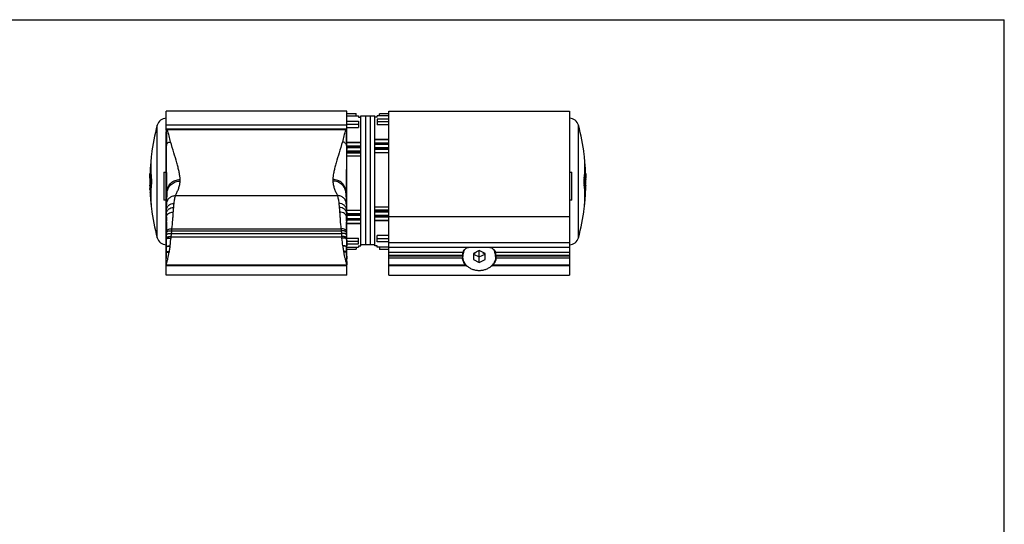
# Model space of a CAD drawing. Units: millimetres. Extents: x 175 to 595, y 100 to 397.
# Drawn here: x 385 to 595, y 290 to 397 of the extents above; entities that cross this region are included whole.
import ezdxf

# ---------------------------------------------------------------- set-up
doc = ezdxf.new("R2010")
doc.units = ezdxf.units.MM

msp = doc.modelspace()

# ---------------------------------------------------------------- linework, layer by layer
at = {"color": 7}
for p in [(174.91, 397.21), (594.91, 100.21)]:
    msp.add_line(p, (594.91, 397.21), dxfattribs=at)
for p, q in [((416.17, 373.81), (416.17, 377.68)), ((454.67, 377.68), (416.17, 377.68)), ((454.67, 373.3), (454.67, 377.68)), ((454.67, 377.17), (456.67, 377.17)), ((454.67, 376.67), (456.67, 376.67)), ((456.67, 376.67), (456.67, 377.17)), ((456.67, 376.68), (457.17, 376.68)), ((457.17, 376.68), (457.17, 376.41)), ((457.17, 376.41), (457.67, 376.39)), ((457.67, 348.97), (457.67, 376.68)), ((457.67, 376.68), (460.67, 376.68)), ((458.67, 376.68), (458.67, 349.26)), ((459.67, 376.68), (459.67, 349.26)), ((460.67, 348.97), (460.67, 376.68)), ((461.17, 376.41), (460.67, 376.39)), ((461.17, 376.41), (461.17, 376.68)), ((463.67, 376.68), (461.17, 376.68)), ((461.17, 375.97), (461.17, 374.74)), ((463.67, 375.97), (461.17, 375.97)), ((461.67, 376.68), (461.67, 377.14)), ((463.67, 377.14), (461.67, 377.14)), ((463.67, 342.68), (463.67, 377.68)), ((463.67, 377.68), (502.17, 377.68)), ((502.17, 377.68), (502.17, 342.68)), ((416.17, 373.81), (416.22, 373.81)), ((454.48, 373.87), (416.36, 373.87)), ((454.61, 373.81), (454.67, 373.81)), ((454.67, 375.53), (457.17, 375.53)), ((454.67, 374.91), (457.17, 374.91)), ((454.67, 374.22), (457.17, 374.22)), ((457.17, 375.53), (457.17, 374.22)), ((463.67, 375.42), (461.17, 375.42)), ((463.67, 374.74), (461.17, 374.74)), ((416.17, 373.72), (416.17, 373.13)), ((416.17, 373.08), (416.17, 373.3)), ((416.17, 370.39), (416.17, 373.08)), ((454.67, 373.08), (454.67, 373.3)), ((454.67, 371.1), (454.67, 373.08)), ((416.17, 369.48), (416.17, 370.39)), ((454.67, 371.1), (457.67, 371.1)), ((454.67, 370.98), (454.67, 371.1)), ((454.67, 370.97), (457.67, 370.97)), ((454.67, 370.39), (454.67, 370.88)), ((454.67, 370.28), (454.67, 370.39)), ((454.67, 370.28), (457.67, 370.28)), ((454.67, 370.19), (454.67, 370.28)), ((454.67, 370.11), (454.67, 370.19)), ((454.67, 370.11), (457.67, 370.11)), ((454.67, 369.93), (454.67, 370.11)), ((454.67, 369.93), (457.67, 369.93)), ((454.67, 369.48), (454.67, 369.93)), ((463.67, 371.67), (460.67, 371.67)), ((463.67, 371.58), (460.67, 371.58)), ((463.67, 370.88), (460.67, 370.88)), ((463.67, 370.72), (460.67, 370.72)), ((463.67, 370.57), (460.67, 370.57)), ((463.67, 369.88), (460.67, 369.88)), ((463.67, 369.71), (460.67, 369.71)), ((412.93, 367.68), (412.95, 367.68)), ((413.02, 368.39), (412.99, 368.1)), ((413.02, 368.4), (413.02, 368.39)), ((416.17, 355.38), (416.17, 369.48)), ((454.67, 355.38), (454.67, 369.48)), ((454.67, 369.24), (457.67, 369.24)), ((454.67, 369.07), (457.67, 369.07)), ((454.67, 368.82), (457.67, 368.82)), ((454.67, 368.16), (457.67, 368.16)), ((463.67, 369.5), (460.67, 369.5)), ((463.67, 368.83), (460.67, 368.83)), ((505.32, 368.4), (505.32, 368.39)), ((505.35, 368.1), (505.32, 368.39)), ((505.4, 367.68), (505.38, 367.68)), ((412.77, 365.75), (412.77, 365.77)), ((412.77, 365.77), (412.77, 364.78)), ((505.56, 365.77), (505.56, 365.75)), ((505.56, 364.78), (505.56, 365.77)), ((412.67, 363.45), (412.67, 363.45)), ((412.67, 363.45), (412.67, 363.35)), ((412.67, 363.35), (412.67, 363.14)), ((412.68, 363.58), (412.68, 363.8)), ((412.68, 363.49), (412.68, 363.58)), ((412.68, 363.38), (412.68, 363.49)), ((412.69, 364.01), (412.7, 364.37)), ((412.69, 364.01), (412.69, 363.85)), ((412.69, 363.85), (412.69, 363.76)), ((412.69, 363.76), (412.69, 363.53)), ((412.69, 363.38), (412.69, 363.39)), ((412.78, 364.37), (412.7, 364.37)), ((412.7, 364.04), (412.7, 364.37)), ((412.7, 363.92), (412.7, 364.04)), ((412.7, 363.8), (412.7, 363.92)), ((412.7, 363.79), (412.7, 363.8)), ((412.81, 364.71), (412.8, 364.78)), ((412.83, 363.98), (412.83, 363.99)), ((415.67, 364.68), (415.67, 358.68)), ((415.67, 364.68), (416.17, 364.68)), ((502.17, 364.68), (502.67, 364.68)), ((502.67, 358.68), (502.67, 364.68)), ((505.5, 363.99), (505.5, 363.98)), ((505.53, 364.78), (505.53, 364.71)), ((505.55, 364.37), (505.64, 364.37)), ((505.64, 364.37), (505.63, 364.04)), ((505.63, 364.04), (505.63, 363.92)), ((505.63, 363.92), (505.63, 363.8)), ((505.63, 363.8), (505.63, 363.79)), ((505.65, 364.01), (505.64, 364.37)), ((505.64, 363.53), (505.65, 363.76)), ((505.65, 363.85), (505.65, 364.01)), ((505.65, 364.01), (505.65, 364)), ((505.65, 363.76), (505.65, 363.85)), ((505.65, 363.8), (505.65, 363.58)), ((505.65, 363.58), (505.65, 363.49)), ((505.65, 363.49), (505.65, 363.38)), ((505.66, 363.14), (505.66, 363.45)), ((505.66, 363.45), (505.66, 363.45)), ((412.72, 361.89), (412.67, 361.89)), ((412.67, 361.83), (412.67, 361.89)), ((412.68, 361.79), (412.67, 361.83)), ((412.68, 361.73), (412.68, 361.79)), ((412.69, 363.12), (412.69, 363.14)), ((412.71, 362.68), (412.71, 362.71)), ((412.73, 362.68), (412.74, 362.62)), ((412.73, 361.97), (412.73, 362.01)), ((412.75, 362.01), (412.75, 362.03)), ((412.75, 361.79), (412.75, 361.8)), ((412.76, 361.8), (412.76, 361.84)), ((412.8, 361.18), (412.79, 361.24)), ((412.93, 362.68), (413.02, 362.68)), ((505.4, 362.68), (505.32, 362.68)), ((505.54, 361.24), (505.53, 361.18)), ((505.57, 361.83), (505.57, 361.83)), ((505.59, 362.01), (505.58, 361.97)), ((505.59, 362.02), (505.59, 362.01)), ((505.6, 362.64), (505.6, 362.68)), ((505.6, 362.01), (505.6, 361.97)), ((505.6, 361.97), (505.6, 361.97)), ((505.62, 362.68), (505.62, 362.68)), ((505.62, 361.89), (505.66, 361.89)), ((505.64, 363.14), (505.64, 363.1)), ((505.65, 363.15), (505.65, 363.14)), ((505.66, 361.89), (505.66, 361.83)), ((412.73, 360.28), (412.73, 360.3)), ((412.74, 360.1), (412.78, 360.1)), ((412.78, 360.1), (412.78, 360.08)), ((412.8, 360.28), (412.8, 360.34)), ((412.82, 361.18), (412.92, 361.18)), ((412.82, 361.03), (412.91, 361.03)), ((416.17, 354.98), (416.35, 360.23)), ((454.48, 360.23), (454.67, 354.98)), ((505.51, 361.18), (505.41, 361.18)), ((505.52, 361.03), (505.42, 361.03)), ((505.53, 360.11), (505.53, 360.05)), ((412.89, 358.18), (412.88, 358.21)), ((412.93, 357.68), (412.95, 357.68)), ((412.99, 357.26), (413.02, 356.97)), ((416.17, 358.68), (415.67, 358.68)), ((463.67, 357.2), (460.67, 357.2)), ((502.67, 358.68), (502.17, 358.68)), ((505.32, 356.97), (505.35, 357.26)), ((505.4, 357.68), (505.38, 357.68)), ((505.45, 358.21), (505.45, 358.18)), ((413.02, 356.96), (413.02, 356.97)), ((416.17, 355.15), (416.17, 355.38)), ((416.17, 354.98), (416.17, 355.15)), ((416.17, 354.85), (416.17, 354.98)), ((454.67, 356.53), (457.67, 356.53)), ((454.67, 355.86), (457.67, 355.86)), ((454.67, 355.65), (457.67, 355.65)), ((454.67, 355.48), (457.67, 355.48)), ((454.67, 355.15), (454.67, 355.38)), ((454.67, 354.98), (454.67, 355.15)), ((454.67, 354.85), (454.67, 354.98)), ((463.67, 356.54), (460.67, 356.54)), ((463.67, 356.3), (460.67, 356.3)), ((463.67, 356.12), (460.67, 356.12)), ((463.67, 355.43), (460.67, 355.43)), ((463.67, 355.25), (460.67, 355.25)), ((463.67, 355.08), (460.67, 355.08)), ((505.32, 356.96), (505.32, 356.97)), ((416.17, 354.8), (416.17, 354.85)), ((416.17, 354.74), (416.17, 354.8)), ((416.17, 354.67), (416.17, 354.74)), ((416.17, 354.49), (416.17, 354.67)), ((416.17, 354.25), (416.17, 354.49)), ((416.17, 354.08), (416.17, 354.25)), ((416.17, 353.9), (416.17, 354.08)), ((416.17, 351.94), (416.17, 353.9)), ((454.67, 354.8), (454.67, 354.85)), ((454.67, 354.74), (454.67, 354.8)), ((454.67, 354.79), (457.67, 354.79)), ((454.67, 354.67), (454.67, 354.74)), ((454.67, 354.49), (454.67, 354.67)), ((454.67, 354.64), (457.67, 354.64)), ((454.67, 354.25), (454.67, 354.49)), ((454.67, 354.48), (457.67, 354.48)), ((454.67, 354.08), (454.67, 354.25)), ((454.67, 353.9), (454.67, 354.08)), ((454.67, 351.94), (454.67, 353.9)), ((454.67, 353.78), (457.67, 353.78)), ((454.67, 353.69), (457.67, 353.69)), ((463.67, 354.39), (460.67, 354.39)), ((463.67, 354.26), (460.67, 354.26)), ((416.17, 351.93), (416.17, 351.94)), ((416.17, 350.31), (416.17, 351.93)), ((454.67, 351.93), (454.67, 351.94)), ((454.67, 350.31), (454.67, 351.93)), ((463.67, 351.14), (461.17, 351.14)), ((461.17, 349.83), (461.17, 351.14)), ((416.17, 350.19), (416.17, 350.31)), ((416.17, 349.79), (416.17, 350.19)), ((416.17, 346.31), (416.17, 349.79)), ((454.67, 350.62), (457.17, 350.62)), ((454.67, 350.19), (454.67, 350.31)), ((454.67, 349.79), (454.67, 350.19)), ((454.67, 349.94), (457.17, 349.94)), ((454.67, 346.26), (454.67, 349.79)), ((454.67, 349.4), (457.17, 349.4)), ((454.67, 348.68), (457.17, 348.68)), ((456.67, 348.68), (456.67, 348.22)), ((457.17, 349.4), (457.17, 350.62)), ((457.17, 348.95), (457.67, 348.97)), ((457.17, 348.95), (457.17, 348.68)), ((457.67, 349.26), (460.67, 349.26)), ((461.17, 348.95), (460.67, 348.97)), ((463.67, 350.45), (461.17, 350.45)), ((463.67, 349.83), (461.17, 349.83)), ((461.17, 348.68), (461.17, 348.95)), ((461.67, 348.68), (461.17, 348.68)), ((463.67, 348.69), (461.67, 348.69)), ((461.67, 348.69), (461.67, 348.19)), ((416.17, 346.3), (416.21, 347.57)), ((416.17, 344.88), (416.26, 347.54)), ((454.57, 347.54), (454.67, 344.88)), ((454.67, 346.3), (454.62, 347.57)), ((454.67, 348.22), (456.67, 348.22)), ((463.67, 348.19), (461.67, 348.19)), ((502.17, 348.58), (463.67, 348.58)), ((463.67, 346.93), (479.33, 346.93)), ((463.67, 346.82), (479.32, 346.82)), ((479.42, 346.67), (479.42, 347.4)), ((482.92, 347.92), (481.67, 347.3)), ((482.17, 347.55), (481.67, 347.2)), ((481.67, 347.3), (481.67, 346.05)), ((481.67, 347.2), (482.92, 346.57)), ((484.17, 347.3), (482.92, 347.92)), ((482.92, 345.42), (482.92, 347.92)), ((482.92, 346.57), (484.17, 347.2)), ((483.67, 347.55), (484.17, 347.2)), ((484.17, 346.05), (484.17, 347.3)), ((486.42, 346.67), (486.42, 347.4)), ((486.5, 346.93), (502.17, 346.93)), ((486.52, 346.82), (502.17, 346.82)), ((416.17, 346.21), (416.17, 346.27)), ((416.17, 344.98), (416.17, 346.21)), ((416.17, 344.88), (416.17, 344.98)), ((416.17, 342.68), (416.17, 344.88)), ((416.17, 344.88), (454.67, 344.88)), ((454.67, 344.68), (416.17, 344.68)), ((454.67, 346.21), (454.67, 346.27)), ((454.67, 344.98), (454.67, 346.21)), ((454.67, 344.88), (454.67, 344.98)), ((454.67, 342.68), (454.67, 344.88)), ((463.67, 346.41), (479.33, 346.41)), ((480.28, 344.68), (463.67, 344.68)), ((481.67, 346.05), (482.92, 345.42)), ((482.92, 345.42), (484.17, 346.05)), ((502.17, 344.68), (485.55, 344.68)), ((486.5, 346.41), (502.17, 346.41)), ((454.67, 342.68), (416.17, 342.68)), ((463.67, 342.68), (502.17, 342.68))]:
    msp.add_line(p, q)
at = {"color": 9}
for p, q in [((414.23, 350.67), (414.23, 374.69)), ((416.17, 374.79), (454.67, 374.79)), ((416.17, 373.94), (454.67, 373.94)), ((504.1, 350.67), (504.1, 374.69)), ((416.18, 373.67), (416.18, 373.68)), ((416.19, 373.26), (416.19, 373.55)), ((416.19, 372.95), (416.19, 373.26)), ((454.42, 373.73), (416.42, 373.73)), ((454.65, 373.67), (454.65, 373.68)), ((454.65, 373.55), (454.65, 373.26)), ((454.65, 373.26), (454.65, 372.95)), ((416.17, 369.48), (416.2, 370.38)), ((416.21, 369.38), (416.2, 370.38)), ((454.64, 370.38), (454.63, 369.38)), ((454.64, 371.17), (454.64, 371.1)), ((454.64, 371.1), (454.64, 370.97)), ((454.64, 370.97), (454.64, 370.92)), ((454.64, 370.92), (454.64, 370.38)), ((454.64, 370.38), (454.67, 369.48)), ((412.68, 363.38), (412.69, 363.38)), ((412.7, 363.79), (412.79, 363.79)), ((505.63, 363.79), (505.55, 363.79)), ((505.65, 363.38), (505.64, 363.38)), ((412.67, 361.83), (412.72, 361.83)), ((419.14, 362.77), (419.14, 363.1)), ((451.69, 363.1), (451.69, 362.77)), ((505.66, 361.83), (505.62, 361.83)), ((412.7, 361.18), (412.75, 361.18)), ((412.71, 360.89), (412.76, 360.89)), ((416.17, 355.38), (416.35, 360.5)), ((418.17, 359.68), (452.67, 359.68)), ((454.49, 360.5), (454.67, 355.38)), ((416.17, 354.8), (416.2, 355.89)), ((416.17, 354.25), (416.19, 355.04)), ((454.63, 355.89), (454.67, 354.8)), ((454.64, 355.04), (454.67, 354.25)), ((463.67, 355.18), (502.17, 355.18)), ((416.19, 354.22), (416.19, 354.25)), ((416.19, 354.01), (416.19, 354.22)), ((454.64, 354.25), (454.64, 354.22)), ((454.64, 354.22), (454.64, 354.01)), ((416.19, 351.67), (416.19, 351.94)), ((416.19, 351.2), (416.19, 351.67)), ((416.2, 350.61), (416.19, 351.2)), ((417.22, 350.9), (417.22, 350.91)), ((417.22, 350.9), (453.61, 350.9)), ((417.29, 351.58), (453.54, 351.58)), ((417.35, 352.17), (453.48, 352.17)), ((417.39, 352.57), (453.44, 352.57)), ((453.61, 350.91), (453.61, 350.9)), ((454.64, 351.94), (454.64, 351.67)), ((454.64, 351.67), (454.64, 351.2)), ((454.64, 351.2), (454.64, 350.61)), ((416.17, 349.79), (416.2, 350.61)), ((416.17, 349.46), (416.2, 350.31)), ((416.17, 346.21), (416.25, 348.73)), ((416.2, 350.6), (416.2, 350.61)), ((416.21, 347.57), (416.25, 348.77)), ((416.25, 348.73), (416.25, 348.77)), ((454.58, 348.77), (454.62, 347.57)), ((454.58, 348.77), (454.58, 348.73)), ((454.58, 348.73), (454.67, 346.21)), ((454.63, 350.31), (454.66, 349.46)), ((454.64, 350.61), (454.67, 349.79)), ((454.64, 350.61), (454.64, 350.6)), ((502.17, 349.58), (463.67, 349.58)), ((416.17, 348.01), (416.21, 348.01)), ((416.17, 347.74), (416.21, 347.74)), ((416.17, 344.98), (416.26, 347.68)), ((454.57, 347.68), (454.67, 344.98)), ((454.62, 348.01), (454.67, 348.01)), ((454.62, 347.74), (454.67, 347.74)), ((463.67, 347.58), (479.47, 347.58)), ((486.36, 347.58), (502.17, 347.58)), ((416.17, 346.27), (416.17, 346.3)), ((454.67, 346.3), (454.67, 346.27)), ((480.01, 344.83), (463.67, 344.83)), ((502.17, 344.83), (485.82, 344.83))]:
    msp.add_line(p, q, dxfattribs=at)
for centre, radius, start, end in [((416.17, 374.18), 2, 90, 165.1372), ((502.17, 374.18), 2, 14.8628, 90), ((459.5, 362.68), 46.83, 165.1372, 172.9882), ((458.83, 362.68), 46.83, 7.0118, 14.8628), ((523.15, 368.94), 107.08, 177.4651, 177.662), ((436.22, 365.18), 23.42, 173.8662, 178.5544), ((436.21, 365.75), 23.34, 175.2489, 185.7987), ((436.33, 365.74), 23.47, 174.2089, 175.2521), ((482, 365.74), 23.47, 4.7479, 5.7911), ((482.12, 365.75), 23.34, 354.2013, 4.7511), ((482.08, 365.18), 23.45, 1.4487, 6.1306), ((436.16, 365.18), 23.36, 178.5557, 180.9848), ((482.18, 365.18), 23.36, 359.0152, 1.4443), ((459.5, 362.68), 46.83, 178.643, 179.056), ((436.09, 363.53), 23.41, 180.3617, 180.9605), ((436.1, 363.68), 23.41, 180.3617, 180.7028), ((436.1, 363.68), 23.41, 180.7284, 181.3271), ((436.1, 363.94), 23.4, 180.3618, 181.1808), ((436.13, 363.94), 23.43, 181.1811, 183.0694), ((436.15, 364.93), 23.38, 180.3626, 182.2991), ((459.5, 362.68), 46.73, 178.3954, 180.8223), ((436.18, 365.18), 23.37, 181.1572, 182.9194), ((436.28, 365.19), 23.48, 182.9422, 186.1297), ((482.08, 365.19), 23.45, 353.8686, 357.0596), ((482.16, 365.18), 23.37, 357.0806, 358.8428), ((482.18, 364.93), 23.38, 357.7009, 359.6374), ((458.83, 362.68), 46.73, 359.1777, 1.6046), ((482.21, 363.94), 23.43, 356.9305, 358.8543), ((482.23, 363.94), 23.4, 358.8547, 359.6382), ((482.24, 363.68), 23.41, 359.278, 359.6383), ((482.23, 363.68), 23.41, 358.673, 359.278), ((458.83, 362.68), 46.83, 0.944, 1.357), ((482.24, 363.53), 23.41, 359.0622, 359.6383), ((436.09, 363.29), 23.42, 180.3617, 181.485), ((436.13, 363.29), 23.45, 181.4855, 183.6591), ((459.5, 362.68), 46.83, 181.0894, 182.937), ((436.11, 362.33), 23.44, 181.4641, 182.7991), ((436.1, 363.53), 23.42, 180.9606, 182.0844), ((436.11, 363.68), 23.43, 181.3676, 182.3863), ((436.14, 363.53), 23.46, 182.0847, 183.7321), ((436.15, 363.68), 23.46, 182.4488, 184.0355), ((459.5, 362.68), 46.79, 180.8677, 180.9709), ((436.18, 363.54), 23.5, 183.827, 184.2411), ((436.19, 363.94), 23.49, 183.2247, 184.716), ((436.19, 363.69), 23.51, 184.0973, 184.5138), ((436.22, 363.54), 23.54, 184.2536, 185.6132), ((436.25, 363.69), 23.56, 184.6168, 186.1144), ((436.24, 360.18), 23.44, 173.8679, 177.5417), ((436.21, 359.61), 23.34, 174.2015, 183.52), ((482.12, 359.61), 23.34, 355.2489, 5.7987), ((482.07, 360.17), 23.47, 2.4605, 6.1299), ((458.83, 362.68), 46.83, 354.4859, 359.0292), ((482.09, 363.69), 23.56, 353.8855, 355.4646), ((482.12, 363.54), 23.53, 354.3866, 356.1724), ((482.15, 363.94), 23.49, 355.284, 356.8193), ((458.83, 362.68), 46.79, 356.777, 359.1323), ((482.19, 362.33), 23.47, 354.4298, 358.7775), ((482.14, 363.69), 23.51, 355.477, 355.8225), ((482.18, 363.68), 23.47, 355.9363, 357.5495), ((482.19, 363.53), 23.46, 356.2679, 357.9153), ((482.22, 363.68), 23.43, 357.5586, 358.5858), ((482.21, 363.29), 23.45, 356.7815, 358.2684), ((482.23, 363.53), 23.42, 357.9156, 359.0394), ((482.24, 363.29), 23.42, 358.515, 359.6383), ((482.23, 363.29), 23.43, 358.2687, 358.5151), ((436.12, 361.39), 23.42, 181.2226, 182.6651), ((436.15, 361.39), 23.45, 182.7206, 183.1556), ((459.5, 362.68), 46.83, 183.1555, 185.5141), ((436.14, 360.43), 23.36, 180.3624, 180.8031), ((436.18, 360.43), 23.41, 180.855, 185.5184), ((436.28, 363.55), 23.6, 185.7526, 186.1133), ((436.16, 360.18), 23.36, 177.9103, 179.6152), ((436.2, 360.18), 23.4, 179.7525, 184.8275), ((482.15, 360.18), 23.38, 355.1708, 359.6786), ((482.05, 363.55), 23.6, 353.8867, 354.2474), ((482.17, 360.18), 23.36, 0.2506, 2.0897), ((482.18, 360.18), 23.35, 359.8233, 0.2504), ((436.31, 360.19), 23.51, 184.905, 186.129), ((436.28, 359.62), 23.41, 183.5202, 184.7479), ((436.33, 359.62), 23.47, 184.7479, 185.7911), ((482, 359.62), 23.47, 354.2089, 355.2521), ((482.02, 360.19), 23.51, 353.871, 355.095), ((459.5, 362.68), 46.83, 187.0118, 194.8628), ((458.83, 362.68), 46.83, 345.1372, 352.9882), ((416.17, 351.18), 2, 194.8628, 270), ((502.17, 351.18), 2, 270, 345.1372), ((482.06, 346.67), 2.74, 160.6213, 174.466), ((482.09, 348.09), 2.78, 194.8184, 195.4012), ((482.07, 346.67), 2.66, 161.1944, 179.953), ((482.14, 346.65), 2.73, 160.9186, 161.2696), ((483.69, 346.65), 2.73, 18.7304, 19.0814), ((483.76, 346.67), 2.66, 0.047, 18.8056), ((483.76, 346.66), 2.76, 5.5782, 19.3345), ((483.74, 348.09), 2.78, 344.5988, 345.1816), ((482.53, 346.95), 3.2, 224.4932, 225.016), ((483.3, 346.95), 3.2, 314.984, 315.5068)]:
    msp.add_arc(centre, radius, start, end)
for centre, radius, start, end in [((736.33, 373.12), 320.14, 180.0304, 180.4888), ((184.23, 372.95), 270.42, 359.6228, 359.9999), ((626.09, 353.63), 209.9, 179.6148, 179.8309), ((263.34, 353.72), 191.3, 0.1586, 0.3957), ((758.21, 353.34), 342.02, 179.8887, 180.2349), ((123.37, 353.33), 331.27, 359.7595, 0.1169), ((173.1, 340.87), 243.29, 1.861, 2.2228), ((430.78, 347.48), 23.08, 3.5852, 7.7762), ((672.31, 341.78), 217.84, 177.7561, 178.1601)]:
    msp.add_arc(centre, radius, start, end, dxfattribs=at)
for centre, major_axis, ratio, start_param, end_param in [((415.97, 347.78), (-0.17, 7.2), 0.033446, 4.744615, 4.94682), ((454.86, 347.78), (0.17, 7.2), 0.033446, 1.336365, 1.53857), ((416.19, 348), (-0.012, 0.5), 0.033446, 3.66442, 4.744615), ((454.64, 348), (0.012, 0.5), 0.033446, 1.53857, 2.618766), ((482.92, 346.82), (3.6, 0), 0.366025, 3.058163, 3.141593), ((482.92, 346.82), (0, 4.92), 0.732051, 1.570796, 1.654226), ((482.92, 346.82), (3.6, 0), 0.366025, 0, 0.08343), ((482.92, 346.82), (0, 4.92), 0.732051, -1.654226, -1.570796), ((416.17, 346.21), (-0.0023, 0.1), 0.033446, 0.522827, 0.818849), ((454.66, 346.21), (0.0023, 0.1), 0.033446, -0.818849, -0.522827)]:
    msp.add_ellipse(centre, major_axis=major_axis, ratio=ratio, start_param=start_param, end_param=end_param)
for points, knots in [([(416.36, 373.87), (416.32, 373.87), (416.25, 373.85), (416.19, 373.77), (416.18, 373.71), (416.18, 373.68)], [0, 0, 0, 0, 0.345, 0.691194, 1, 1, 1, 1]), ([(454.65, 373.68), (454.65, 373.71), (454.65, 373.77), (454.58, 373.85), (454.51, 373.87), (454.48, 373.87)], [0, 0, 0, 0, 0.30978, 0.655536, 1, 1, 1, 1]), ([(454.67, 373.3), (454.67, 373.34), (454.66, 373.46), (454.66, 373.58), (454.65, 373.67)], [0, 0, 0, 0, 0.254601, 1, 1, 1, 1]), ([(412.99, 363.39), (413, 363.28), (413.01, 363.04), (413.02, 362.81), (413.02, 362.68)], [0, 0, 0, 0, 0.458982, 1, 1, 1, 1]), ([(505.32, 362.68), (505.32, 362.81), (505.32, 363.04), (505.34, 363.28), (505.35, 363.39)], [0, 0, 0, 0, 0.541023, 1, 1, 1, 1]), ([(412.72, 361.79), (412.73, 361.68), (412.74, 361.42), (412.75, 361.17), (412.76, 361.03)], [0, 0, 0, 0, 0.458944, 1, 1, 1, 1]), ([(413.02, 362.68), (413.02, 362.55), (413.01, 362.32), (413, 362.08), (412.99, 361.97)], [0, 0, 0, 0, 0.541023, 1, 1, 1, 1]), ([(505.35, 361.97), (505.34, 362.08), (505.32, 362.32), (505.32, 362.55), (505.32, 362.68)], [0, 0, 0, 0, 0.458982, 1, 1, 1, 1]), ([(412.71, 360.89), (412.71, 360.91), (412.7, 361.01), (412.7, 361.11), (412.7, 361.18)], [0, 0, 0, 0, 0.229478, 1, 1, 1, 1]), ([(412.76, 361.03), (412.76, 360.9), (412.77, 360.65), (412.77, 360.4), (412.78, 360.28)], [0, 0, 0, 0, 0.54118, 1, 1, 1, 1]), ([(416.2, 355.89), (416.21, 355.95), (416.21, 356.2), (416.22, 356.44), (416.22, 356.62)], [0, 0, 0, 0, 0.266075, 1, 1, 1, 1]), ([(454.61, 356.62), (454.61, 356.56), (454.62, 356.32), (454.62, 356.07), (454.63, 355.89)], [0, 0, 0, 0, 0.233797, 1, 1, 1, 1]), ([(416.17, 349.46), (416.17, 349.52), (416.17, 349.63), (416.17, 349.74), (416.17, 349.79)], [0, 0, 0, 0, 0.501585, 1, 1, 1, 1]), ([(454.66, 349.46), (454.67, 349.52), (454.67, 349.63), (454.67, 349.74), (454.67, 349.79)], [0, 0, 0, 0, 0.501585, 1, 1, 1, 1]), ([(416.26, 347.54), (416.26, 347.56), (416.26, 347.6), (416.26, 347.65), (416.26, 347.68)], [0, 0, 0, 0, 0.252449, 1, 1, 1, 1]), ([(454.57, 347.68), (454.57, 347.65), (454.57, 347.6), (454.57, 347.56), (454.57, 347.54)], [0, 0, 0, 0, 0.747557, 1, 1, 1, 1]), ([(480.25, 344.71), (480.12, 344.84), (479.88, 345.13), (479.62, 345.62), (479.45, 346.14), (479.42, 346.49), (479.42, 346.67)], [0, 0, 0, 0, 0.257348, 0.508736, 0.755584, 1, 1, 1, 1]), ([(479.47, 347.58), (479.53, 347.73), (479.66, 348.01), (479.95, 348.33), (480.28, 348.53), (480.52, 348.58), (480.63, 348.58)], [0, 0, 0, 0, 0.302711, 0.564618, 0.795257, 1, 1, 1, 1]), ([(479.56, 347.54), (479.61, 347.68), (479.74, 347.96), (479.9, 348.22), (479.99, 348.34)], [0, 0, 0, 0, 0.49563, 1, 1, 1, 1]), ([(485.21, 348.58), (485.32, 348.58), (485.55, 348.53), (485.88, 348.33), (486.17, 348.01), (486.31, 347.73), (486.36, 347.58)], [0, 0, 0, 0, 0.204743, 0.435384, 0.697295, 1, 1, 1, 1]), ([(486.42, 346.67), (486.42, 346.49), (486.38, 346.14), (486.22, 345.62), (485.95, 345.13), (485.71, 344.84), (485.58, 344.71)], [0, 0, 0, 0, 0.244416, 0.491264, 0.742652, 1, 1, 1, 1]), ([(485.84, 348.34), (485.93, 348.22), (486.1, 347.96), (486.22, 347.68), (486.27, 347.54)], [0, 0, 0, 0, 0.504369, 1, 1, 1, 1]), ([(480.01, 344.83), (479.82, 345.06), (479.51, 345.55), (479.36, 346.13), (479.33, 346.41)], [0, 0, 0, 0, 0.50708, 1, 1, 1, 1]), ([(480.01, 344.83), (480.05, 344.79), (480.1, 344.74), (480.17, 344.69), (480.21, 344.68), (480.22, 344.68)], [0, 0, 0, 0, 0.592365, 0.824968, 1, 1, 1, 1]), ([(485.56, 344.69), (485.4, 344.52), (485.02, 344.22), (484.37, 343.89), (483.66, 343.69), (482.92, 343.62), (482.17, 343.69), (481.46, 343.89), (480.81, 344.22), (480.44, 344.52), (480.27, 344.69)], [0, 0, 0, 0, 0.120748, 0.24493, 0.371751, 0.5, 0.628249, 0.75507, 0.879252, 1, 1, 1, 1]), ([(485.61, 344.68), (485.63, 344.68), (485.66, 344.69), (485.74, 344.74), (485.79, 344.79), (485.82, 344.83)], [0, 0, 0, 0, 0.175032, 0.407635, 1, 1, 1, 1]), ([(486.5, 346.41), (486.48, 346.13), (486.33, 345.55), (486.01, 345.06), (485.82, 344.83)], [0, 0, 0, 0, 0.49292, 1, 1, 1, 1])]:
    msp.add_open_spline(points, degree=3, knots=knots)
for points, knots in [([(416.42, 373.73), (416.41, 373.77), (416.4, 373.81), (416.38, 373.86), (416.36, 373.87), (416.36, 373.87)], [0, 0, 0, 0, 0.686035, 0.883083, 1, 1, 1, 1]), ([(454.48, 373.87), (454.47, 373.87), (454.46, 373.86), (454.44, 373.81), (454.43, 373.77), (454.42, 373.73)], [0, 0, 0, 0, 0.116966, 0.314062, 1, 1, 1, 1]), ([(416.19, 373.55), (416.19, 373.57), (416.19, 373.6), (416.19, 373.64), (416.19, 373.67), (416.19, 373.69), (416.19, 373.7), (416.19, 373.7), (416.19, 373.71), (416.18, 373.71), (416.18, 373.71), (416.18, 373.7), (416.18, 373.69), (416.18, 373.68), (416.18, 373.68), (416.18, 373.67)], [0, 0, 0, 0, 0.265582, 0.482255, 0.645821, 0.706787, 0.753572, 0.786063, 0.80425, 0.808624, 0.819428, 0.844158, 0.882689, 0.934757, 1, 1, 1, 1]), ([(416.19, 373.55), (416.19, 373.57), (416.2, 373.62), (416.26, 373.67), (416.33, 373.71), (416.39, 373.73), (416.42, 373.73)], [0, 0, 0, 0, 0.205435, 0.445795, 0.716975, 1, 1, 1, 1]), ([(417.09, 371.13), (416.97, 371.55), (416.77, 372.42), (416.55, 373.29), (416.42, 373.73)], [0, 0, 0, 0, 0.489445, 1, 1, 1, 1]), ([(454.42, 373.73), (454.28, 373.29), (454.06, 372.42), (453.86, 371.55), (453.74, 371.13)], [0, 0, 0, 0, 0.510563, 1, 1, 1, 1]), ([(454.65, 373.55), (454.65, 373.57), (454.63, 373.62), (454.58, 373.67), (454.5, 373.71), (454.45, 373.73), (454.42, 373.73)], [0, 0, 0, 0, 0.205411, 0.445771, 0.716965, 1, 1, 1, 1]), ([(454.65, 373.67), (454.65, 373.68), (454.65, 373.68), (454.65, 373.69), (454.65, 373.7), (454.65, 373.71), (454.65, 373.71), (454.65, 373.71), (454.65, 373.7), (454.65, 373.7), (454.65, 373.69), (454.65, 373.67), (454.65, 373.64), (454.65, 373.6), (454.65, 373.57), (454.65, 373.55)], [0, 0, 0, 0, 0.065243, 0.117312, 0.155842, 0.180574, 0.191378, 0.195751, 0.213938, 0.246427, 0.293211, 0.354175, 0.517738, 0.734405, 1, 1, 1, 1]), ([(416.2, 370.38), (416.2, 370.47), (416.26, 370.67), (416.46, 370.9), (416.75, 371.06), (416.98, 371.12), (417.09, 371.13)], [0, 0, 0, 0, 0.21531, 0.457367, 0.723812, 1, 1, 1, 1]), ([(419.14, 363.1), (419.13, 363.37), (419.07, 363.94), (418.91, 364.81), (418.69, 365.73), (418.32, 367.07), (417.77, 368.87), (417.32, 370.35), (417.09, 371.13)], [0, 0, 0, 0, 0.098304, 0.204641, 0.319034, 0.441231, 0.707445, 1, 1, 1, 1]), ([(453.74, 371.13), (453.52, 370.35), (453.06, 368.87), (452.51, 367.07), (452.14, 365.73), (451.92, 364.81), (451.76, 363.94), (451.7, 363.37), (451.69, 363.1)], [0, 0, 0, 0, 0.292555, 0.558769, 0.680966, 0.795359, 0.901696, 1, 1, 1, 1]), ([(454.64, 370.38), (454.63, 370.47), (454.57, 370.67), (454.37, 370.9), (454.08, 371.06), (453.86, 371.12), (453.74, 371.13)], [0, 0, 0, 0, 0.21531, 0.457367, 0.723812, 1, 1, 1, 1]), ([(416.35, 360.5), (416.33, 361.07), (416.3, 362.35), (416.25, 365.31), (416.22, 367.69), (416.21, 369.38)], [0, 0, 0, 0, 0.193358, 0.430273, 1, 1, 1, 1]), ([(454.63, 369.38), (454.61, 367.69), (454.59, 365.31), (454.54, 362.35), (454.51, 361.07), (454.49, 360.5)], [0, 0, 0, 0, 0.569727, 0.806642, 1, 1, 1, 1]), ([(416.35, 360.5), (416.35, 360.67), (416.39, 361.01), (416.55, 361.5), (416.82, 361.96), (417.29, 362.48), (418.06, 362.96), (418.78, 363.1), (419.14, 363.1)], [0, 0, 0, 0, 0.120982, 0.242797, 0.365872, 0.490521, 0.74329, 1, 1, 1, 1]), ([(416.35, 360.23), (416.36, 360.4), (416.4, 360.74), (416.57, 361.22), (416.84, 361.66), (417.31, 362.18), (418.08, 362.65), (418.79, 362.77), (419.14, 362.77)], [0, 0, 0, 0, 0.121966, 0.244391, 0.367681, 0.492191, 0.744052, 1, 1, 1, 1]), ([(418.17, 359.68), (418.26, 359.89), (418.47, 360.33), (418.77, 361.04), (419.03, 361.86), (419.12, 362.45), (419.14, 362.77)], [0, 0, 0, 0, 0.209636, 0.44916, 0.713081, 1, 1, 1, 1]), ([(454.49, 360.5), (454.49, 360.67), (454.44, 361.01), (454.28, 361.5), (454.02, 361.96), (453.55, 362.48), (452.77, 362.96), (452.05, 363.1), (451.69, 363.1)], [0, 0, 0, 0, 0.120983, 0.242797, 0.365872, 0.490521, 0.743291, 1, 1, 1, 1]), ([(451.69, 362.77), (451.71, 362.45), (451.81, 361.86), (452.06, 361.04), (452.36, 360.33), (452.57, 359.89), (452.67, 359.68)], [0, 0, 0, 0, 0.286919, 0.550841, 0.790365, 1, 1, 1, 1]), ([(454.48, 360.23), (454.48, 360.4), (454.43, 360.74), (454.26, 361.22), (453.99, 361.66), (453.53, 362.18), (452.76, 362.65), (452.04, 362.77), (451.69, 362.77)], [0, 0, 0, 0, 0.121966, 0.244391, 0.367682, 0.492191, 0.744052, 1, 1, 1, 1]), ([(416.27, 357.88), (416.28, 358.12), (416.39, 358.6), (416.82, 359.2), (417.44, 359.6), (417.93, 359.68), (418.17, 359.68)], [0, 0, 0, 0, 0.249949, 0.499438, 0.749255, 1, 1, 1, 1]), ([(416.35, 360.23), (416.35, 360.25), (416.35, 360.29), (416.35, 360.38), (416.35, 360.45), (416.35, 360.5)], [0, 0, 0, 0, 0.192189, 0.446148, 1, 1, 1, 1]), ([(417.85, 357.98), (417.87, 358.17), (417.91, 358.51), (417.99, 358.98), (418.07, 359.36), (418.13, 359.58), (418.17, 359.68)], [0, 0, 0, 0, 0.324173, 0.599349, 0.824601, 1, 1, 1, 1]), ([(452.67, 359.68), (452.7, 359.58), (452.77, 359.36), (452.85, 358.98), (452.92, 358.51), (452.96, 358.17), (452.99, 357.98)], [0, 0, 0, 0, 0.175399, 0.400651, 0.675827, 1, 1, 1, 1]), ([(454.57, 357.88), (454.56, 358.12), (454.45, 358.6), (454.02, 359.2), (453.39, 359.6), (452.91, 359.68), (452.67, 359.68)], [0, 0, 0, 0, 0.249949, 0.499438, 0.749255, 1, 1, 1, 1]), ([(454.49, 360.5), (454.49, 360.45), (454.48, 360.38), (454.48, 360.29), (454.48, 360.25), (454.48, 360.23)], [0, 0, 0, 0, 0.553852, 0.807812, 1, 1, 1, 1]), ([(416.2, 355.89), (416.21, 355.97), (416.23, 356.14), (416.33, 356.38), (416.48, 356.6), (416.74, 356.86), (417.17, 357.08), (417.56, 357.13), (417.76, 357.12)], [0, 0, 0, 0, 0.115451, 0.232116, 0.351331, 0.474218, 0.730905, 1, 1, 1, 1]), ([(416.22, 356.62), (416.23, 356.71), (416.25, 356.9), (416.35, 357.16), (416.51, 357.4), (416.78, 357.68), (417.23, 357.93), (417.64, 357.99), (417.85, 357.98)], [0, 0, 0, 0, 0.119112, 0.238858, 0.360073, 0.483595, 0.737421, 1, 1, 1, 1]), ([(417.68, 356.14), (417.69, 356.23), (417.71, 356.55), (417.74, 356.88), (417.76, 357.12)], [0, 0, 0, 0, 0.261982, 1, 1, 1, 1]), ([(417.76, 357.12), (417.77, 357.2), (417.79, 357.48), (417.82, 357.77), (417.85, 357.98)], [0, 0, 0, 0, 0.264916, 1, 1, 1, 1]), ([(454.61, 356.62), (454.61, 356.71), (454.58, 356.9), (454.48, 357.16), (454.32, 357.4), (454.05, 357.68), (453.6, 357.93), (453.19, 357.99), (452.99, 357.98)], [0, 0, 0, 0, 0.119112, 0.238858, 0.360073, 0.483595, 0.737421, 1, 1, 1, 1]), ([(452.99, 357.98), (452.99, 357.91), (453.03, 357.63), (453.05, 357.34), (453.07, 357.12)], [0, 0, 0, 0, 0.23496, 1, 1, 1, 1]), ([(454.63, 355.89), (454.63, 355.97), (454.6, 356.14), (454.51, 356.38), (454.36, 356.6), (454.09, 356.86), (453.66, 357.08), (453.27, 357.13), (453.07, 357.12)], [0, 0, 0, 0, 0.115451, 0.232116, 0.351331, 0.474218, 0.730905, 1, 1, 1, 1]), ([(453.07, 357.12), (453.08, 357.05), (453.11, 356.72), (453.13, 356.39), (453.15, 356.14)], [0, 0, 0, 0, 0.237876, 1, 1, 1, 1]), ([(416.19, 355.04), (416.2, 355.12), (416.22, 355.27), (416.31, 355.49), (416.45, 355.68), (416.71, 355.91), (417.12, 356.11), (417.49, 356.15), (417.68, 356.14)], [0, 0, 0, 0, 0.111135, 0.224189, 0.341103, 0.46331, 0.723404, 1, 1, 1, 1]), ([(416.19, 355.04), (416.19, 355.11), (416.2, 355.4), (416.2, 355.68), (416.2, 355.89)], [0, 0, 0, 0, 0.262196, 1, 1, 1, 1]), ([(417.39, 352.57), (417.47, 353.2), (417.55, 354.13), (417.63, 355.32), (417.66, 355.87), (417.68, 356.14)], [0, 0, 0, 0, 0.532217, 0.774798, 1, 1, 1, 1]), ([(454.64, 355.04), (454.64, 355.12), (454.61, 355.27), (454.52, 355.49), (454.38, 355.68), (454.13, 355.91), (453.71, 356.11), (453.34, 356.15), (453.15, 356.14)], [0, 0, 0, 0, 0.111135, 0.224189, 0.341103, 0.46331, 0.723404, 1, 1, 1, 1]), ([(453.15, 356.14), (453.17, 355.87), (453.21, 355.32), (453.28, 354.13), (453.36, 353.2), (453.44, 352.57)], [0, 0, 0, 0, 0.225202, 0.467783, 1, 1, 1, 1]), ([(454.63, 355.89), (454.63, 355.82), (454.63, 355.54), (454.64, 355.26), (454.64, 355.04)], [0, 0, 0, 0, 0.237743, 1, 1, 1, 1]), ([(416.19, 351.94), (416.19, 351.99), (416.21, 352.09), (416.29, 352.22), (416.4, 352.34), (416.61, 352.48), (416.95, 352.58), (417.24, 352.59), (417.39, 352.57)], [0, 0, 0, 0, 0.097279, 0.198131, 0.307021, 0.426633, 0.697694, 1, 1, 1, 1]), ([(416.19, 351.67), (416.19, 351.71), (416.21, 351.8), (416.29, 351.91), (416.4, 352.01), (416.6, 352.11), (416.93, 352.19), (417.21, 352.19), (417.35, 352.17)], [0, 0, 0, 0, 0.087294, 0.180328, 0.284944, 0.404003, 0.683102, 1, 1, 1, 1]), ([(416.19, 351.2), (416.2, 351.24), (416.21, 351.31), (416.28, 351.39), (416.39, 351.47), (416.53, 351.53), (416.7, 351.57), (416.95, 351.6), (417.16, 351.6), (417.29, 351.58)], [0, 0, 0, 0, 0.077225, 0.16291, 0.263957, 0.382962, 0.519305, 0.670324, 1, 1, 1, 1]), ([(416.2, 350.61), (416.2, 350.64), (416.21, 350.7), (416.28, 350.77), (416.38, 350.83), (416.51, 350.88), (416.66, 350.91), (416.9, 350.93), (417.09, 350.92), (417.22, 350.91)], [0, 0, 0, 0, 0.071232, 0.152626, 0.251691, 0.370773, 0.508813, 0.662698, 1, 1, 1, 1]), ([(416.2, 350.6), (416.2, 350.63), (416.21, 350.69), (416.28, 350.76), (416.38, 350.82), (416.51, 350.86), (416.66, 350.9), (416.9, 350.92), (417.09, 350.91), (417.22, 350.9)], [0, 0, 0, 0, 0.071217, 0.152595, 0.251649, 0.370728, 0.508772, 0.662667, 1, 1, 1, 1]), ([(417.19, 350.6), (417.19, 350.65), (417.2, 350.75), (417.21, 350.85), (417.22, 350.9)], [0, 0, 0, 0, 0.500679, 1, 1, 1, 1]), ([(417.22, 350.91), (417.23, 350.97), (417.25, 351.19), (417.28, 351.42), (417.29, 351.58)], [0, 0, 0, 0, 0.251872, 1, 1, 1, 1]), ([(417.29, 351.58), (417.3, 351.63), (417.32, 351.83), (417.34, 352.03), (417.35, 352.17)], [0, 0, 0, 0, 0.253576, 1, 1, 1, 1]), ([(417.35, 352.17), (417.36, 352.21), (417.37, 352.34), (417.38, 352.47), (417.39, 352.57)], [0, 0, 0, 0, 0.255838, 1, 1, 1, 1]), ([(454.64, 351.94), (454.64, 351.99), (454.62, 352.09), (454.55, 352.22), (454.43, 352.34), (454.22, 352.48), (453.88, 352.58), (453.59, 352.59), (453.44, 352.57)], [0, 0, 0, 0, 0.097279, 0.198132, 0.307022, 0.426633, 0.697694, 1, 1, 1, 1]), ([(453.44, 352.57), (453.44, 352.54), (453.46, 352.41), (453.47, 352.27), (453.48, 352.17)], [0, 0, 0, 0, 0.243939, 1, 1, 1, 1]), ([(454.64, 351.67), (454.64, 351.71), (454.62, 351.8), (454.55, 351.91), (454.43, 352.01), (454.23, 352.11), (453.9, 352.19), (453.63, 352.19), (453.48, 352.17)], [0, 0, 0, 0, 0.087294, 0.180328, 0.284944, 0.404003, 0.683102, 1, 1, 1, 1]), ([(453.48, 352.17), (453.49, 352.12), (453.51, 351.93), (453.52, 351.73), (453.54, 351.58)], [0, 0, 0, 0, 0.246306, 1, 1, 1, 1]), ([(454.64, 351.2), (454.64, 351.24), (454.62, 351.31), (454.55, 351.39), (454.44, 351.47), (454.3, 351.53), (454.14, 351.57), (453.88, 351.6), (453.68, 351.6), (453.54, 351.58)], [0, 0, 0, 0, 0.077225, 0.16291, 0.263957, 0.382962, 0.519305, 0.670324, 1, 1, 1, 1]), ([(453.54, 351.58), (453.54, 351.53), (453.57, 351.3), (453.59, 351.08), (453.61, 350.91)], [0, 0, 0, 0, 0.248082, 1, 1, 1, 1]), ([(454.64, 350.61), (454.64, 350.64), (454.62, 350.7), (454.55, 350.77), (454.45, 350.83), (454.32, 350.88), (454.17, 350.91), (453.93, 350.93), (453.74, 350.92), (453.61, 350.91)], [0, 0, 0, 0, 0.071232, 0.152626, 0.251691, 0.370773, 0.508813, 0.662698, 1, 1, 1, 1]), ([(454.64, 350.6), (454.64, 350.63), (454.62, 350.69), (454.55, 350.76), (454.45, 350.82), (454.32, 350.86), (454.17, 350.9), (453.93, 350.92), (453.74, 350.91), (453.61, 350.9)], [0, 0, 0, 0, 0.071217, 0.152595, 0.25165, 0.370729, 0.508772, 0.662667, 1, 1, 1, 1]), ([(453.61, 350.9), (453.62, 350.85), (453.63, 350.75), (453.64, 350.65), (453.65, 350.6)], [0, 0, 0, 0, 0.499321, 1, 1, 1, 1]), ([(416.2, 350.31), (416.2, 350.34), (416.22, 350.39), (416.28, 350.47), (416.38, 350.53), (416.5, 350.58), (416.65, 350.61), (416.88, 350.63), (417.06, 350.62), (417.19, 350.6)], [0, 0, 0, 0, 0.074826, 0.158474, 0.258377, 0.377201, 0.514205, 0.666542, 1, 1, 1, 1]), ([(416.2, 350.31), (416.2, 350.36), (416.2, 350.45), (416.2, 350.55), (416.2, 350.6)], [0, 0, 0, 0, 0.498869, 1, 1, 1, 1]), ([(416.25, 348.77), (416.26, 348.8), (416.31, 348.85), (416.4, 348.88), (416.49, 348.91), (416.61, 348.92), (416.78, 348.93), (416.92, 348.93), (417.02, 348.92)], [0, 0, 0, 0, 0.121567, 0.218044, 0.339522, 0.48319, 0.644816, 1, 1, 1, 1]), ([(416.25, 348.73), (416.26, 348.74), (416.27, 348.78), (416.32, 348.81), (416.39, 348.84), (416.49, 348.86), (416.6, 348.87), (416.78, 348.88), (416.92, 348.87), (417.01, 348.86)], [0, 0, 0, 0, 0.055127, 0.12654, 0.221928, 0.342165, 0.484736, 0.645539, 1, 1, 1, 1]), ([(416.26, 347.68), (416.26, 347.77), (416.26, 348.12), (416.26, 348.47), (416.25, 348.73)], [0, 0, 0, 0, 0.251811, 1, 1, 1, 1]), ([(416.84, 347.74), (416.86, 347.84), (416.92, 348.21), (416.98, 348.58), (417.01, 348.86)], [0, 0, 0, 0, 0.250845, 1, 1, 1, 1]), ([(417.02, 348.92), (417.03, 349.07), (417.07, 349.63), (417.13, 350.19), (417.19, 350.6)], [0, 0, 0, 0, 0.25217, 1, 1, 1, 1]), ([(454.63, 350.31), (454.63, 350.34), (454.62, 350.39), (454.55, 350.47), (454.46, 350.53), (454.33, 350.58), (454.18, 350.61), (453.95, 350.63), (453.77, 350.62), (453.65, 350.6)], [0, 0, 0, 0, 0.074901, 0.15859, 0.258503, 0.377315, 0.514297, 0.666604, 1, 1, 1, 1]), ([(454.58, 348.77), (454.58, 348.8), (454.52, 348.85), (454.44, 348.88), (454.34, 348.9), (454.23, 348.92), (454.05, 348.93), (453.91, 348.93), (453.81, 348.92)], [0, 0, 0, 0, 0.119769, 0.216178, 0.337859, 0.481881, 0.643934, 1, 1, 1, 1]), ([(454.58, 348.73), (454.58, 348.74), (454.56, 348.78), (454.51, 348.81), (454.44, 348.84), (454.34, 348.86), (454.23, 348.87), (454.05, 348.88), (453.91, 348.87), (453.82, 348.86)], [0, 0, 0, 0, 0.05418, 0.12518, 0.220517, 0.340909, 0.483746, 0.64487, 1, 1, 1, 1]), ([(453.82, 348.86), (453.83, 348.77), (453.88, 348.39), (453.95, 348.02), (453.99, 347.74)], [0, 0, 0, 0, 0.249079, 1, 1, 1, 1]), ([(454.58, 348.73), (454.58, 348.64), (454.58, 348.29), (454.57, 347.95), (454.57, 347.68)], [0, 0, 0, 0, 0.249695, 1, 1, 1, 1]), ([(454.64, 350.6), (454.64, 350.55), (454.64, 350.45), (454.64, 350.36), (454.63, 350.31)], [0, 0, 0, 0, 0.501131, 1, 1, 1, 1]), ([(416.17, 344.88), (416.23, 345.1), (416.35, 345.55), (416.59, 346.44), (416.74, 347.12), (416.82, 347.58)], [0, 0, 0, 0, 0.250011, 0.500295, 1, 1, 1, 1]), ([(416.26, 347.68), (416.26, 347.71), (416.3, 347.73), (416.33, 347.74), (416.38, 347.75), (416.44, 347.76), (416.53, 347.77), (416.66, 347.77), (416.77, 347.76), (416.84, 347.74)], [0, 0, 0, 0, 0.112784, 0.156648, 0.20733, 0.328523, 0.473435, 0.637542, 1, 1, 1, 1]), ([(416.26, 347.54), (416.26, 347.56), (416.29, 347.58), (416.33, 347.59), (416.37, 347.6), (416.43, 347.61), (416.51, 347.61), (416.64, 347.6), (416.75, 347.59), (416.82, 347.58)], [0, 0, 0, 0, 0.104429, 0.147327, 0.197468, 0.318713, 0.464924, 0.631297, 1, 1, 1, 1]), ([(454.57, 347.68), (454.57, 347.71), (454.54, 347.73), (454.5, 347.74), (454.46, 347.75), (454.39, 347.76), (454.31, 347.77), (454.17, 347.77), (454.06, 347.76), (453.99, 347.74)], [0, 0, 0, 0, 0.112802, 0.156667, 0.207349, 0.32854, 0.473448, 0.637551, 1, 1, 1, 1]), ([(454.57, 347.54), (454.57, 347.56), (454.54, 347.58), (454.51, 347.59), (454.46, 347.6), (454.4, 347.61), (454.32, 347.61), (454.19, 347.6), (454.09, 347.59), (454.02, 347.58)], [0, 0, 0, 0, 0.104446, 0.147345, 0.197486, 0.318729, 0.464937, 0.631305, 1, 1, 1, 1]), ([(454.02, 347.58), (454.09, 347.12), (454.24, 346.44), (454.48, 345.55), (454.6, 345.1), (454.67, 344.88)], [0, 0, 0, 0, 0.499705, 0.74999, 1, 1, 1, 1])]:
    msp.add_open_spline(points, degree=3, knots=knots, dxfattribs=at)
for points in [[(417.01, 348.86), (417.02, 348.88), (417.02, 348.9), (417.02, 348.92)], [(453.81, 348.92), (453.81, 348.9), (453.82, 348.88), (453.82, 348.86)], [(416.82, 347.58), (416.83, 347.63), (416.83, 347.69), (416.84, 347.74)], [(453.99, 347.74), (454, 347.69), (454.01, 347.63), (454.02, 347.58)]]:
    msp.add_open_spline(points, degree=3, dxfattribs=at)

doc.saveas('drawing.dxf')
